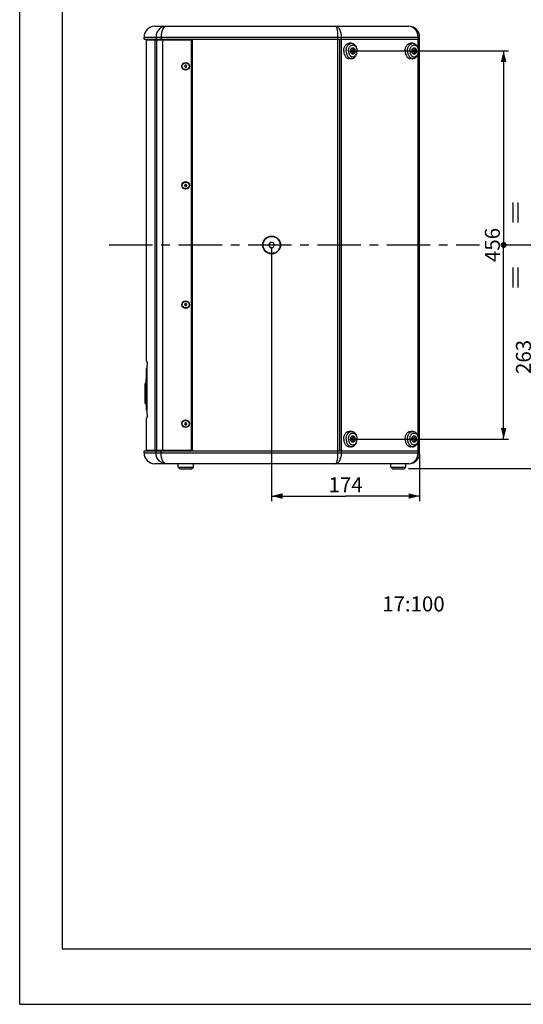
# Model space of a CAD drawing. Units: millimetres. Extents: x 0 to 420, y 0 to 297.
# Drawn here: x 0 to 101, y 0 to 197 of the extents above; entities that cross this region are included whole.
import ezdxf

# ---------------------------------------------------------------- set-up
doc = ezdxf.new("R2010")
doc.units = ezdxf.units.MM
doc.header["$LTSCALE"] = 23.1
doc.linetypes.add('CENTER', pattern=[0.6, 0.375, -0.075, 0.075, -0.075])
doc.layers.get('0').update_dxf_attribs({"linetype": 'CONTINUOUS'})
for name, color, linetype in [('001-SITO', 7, 'CONTINUOUS'), ('005-UCHO_A_STAT_PRIRUBA', 7, 'CONTINUOUS'), ('007-BEDNA', 7, 'CONTINUOUS'), ('AXIS', 7, 'CONTINUOUS')]:
    doc.layers.add(name, color=color, linetype=linetype)
doc.styles.get("Standard").update_dxf_attribs({"font": 'txt', "width": 0.8})
doc.dimstyles.new('DIMSTYLE_2', dxfattribs={"dimtxt": 3, "dimasz": 2.2, "dimexe": 1, "dimexo": 0.5, "dimgap": 0.75, "dimtad": 1, "dimdec": 5, "dimlfac": 5.882353, "dimdsep": 46, "dimtxsty": 'Standard', "dimblk": '_FILLED', "dimblk1": '_FILLED', "dimblk2": '_FILLED', "dimcen": 0.09, "dimazin": 2, "dimtp": 0.8, "dimtm": 0.8, "dimtfac": 1, "dimtdec": 5, "dimtofl": 0, "dimtmove": 0, "dimatfit": 3, "dimldrblk": '_FILLED', "dimfxl": 0, "dimtolj": 1, "dimarcsym": 0})
doc.dimstyles.new('DIMSTYLE_8', dxfattribs={"dimtxt": 3, "dimasz": 2.2, "dimexe": 1, "dimexo": 0.5, "dimgap": 0.75, "dimtad": 1, "dimlfac": 5.882353, "dimdsep": 46, "dimtxsty": 'Standard', "dimblk": '_FILLED', "dimblk1": '_FILLED', "dimblk2": '_FILLED', "dimcen": 0.09, "dimazin": 2, "dimtp": 0.5, "dimtm": 0.5, "dimtfac": 1, "dimtofl": 0, "dimtmove": 0, "dimatfit": 3, "dimldrblk": '_FILLED', "dimfxl": 0, "dimtolj": 1, "dimarcsym": 0})

# ---------------------------------------------------------------- blocks, each defined once
blk = doc.blocks.new('_FILLED')
at = {"color": 0, "linetype": 'ByBlock'}
blk.add_solid([(0, 0), (-1, 0.25), (-1, -0.25)], dxfattribs=at)
blk = doc.blocks.new('*D9')
at = {"color": 2, "linetype": 'Continuous'}
for p, q in [((66.35, 190.44), (97.72, 190.44)), ((96.72, 190.44), (96.72, 151.68)), ((96.72, 112.92), (96.72, 151.68)), ((66.35, 112.92), (97.72, 112.92))]:
    blk.add_line(p, q, dxfattribs=at)
at = {"color": 2, "linetype": 'Continuous', "xscale": 2.2, "yscale": 2.2, "zscale": 2.2}
for p, rotation in [((96.72, 190.44), 90), ((96.72, 112.92), 270)]:
    blk.add_blockref('_FILLED', p, dxfattribs=dict(at, rotation=rotation))
at = {"color": 2, "linetype": 'Continuous', "insert": (92.97, 151.68), "char_height": 3, "width": 10.4888, "attachment_point": 2, "rotation": 90, "line_spacing_factor": 0.9}
blk.add_mtext('456', dxfattribs=at)
blk = doc.blocks.new('*D16')
at = {"color": 2, "linetype": 'Continuous'}
for p, q in [((50.35, 151.18), (50.35, 100.53)), ((79.93, 110.04), (79.93, 100.53)), ((50.35, 101.53), (65.14, 101.53)), ((79.93, 101.53), (65.14, 101.53))]:
    blk.add_line(p, q, dxfattribs=at)
at = {"color": 2, "linetype": 'Continuous', "xscale": 2.2, "yscale": 2.2, "zscale": 2.2, "rotation": 180}
blk.add_blockref('_FILLED', (50.35, 101.53), dxfattribs=at)
at = {"color": 2, "linetype": 'Continuous', "xscale": 2.2, "yscale": 2.2, "zscale": 2.2}
blk.add_blockref('_FILLED', (79.93, 101.53), dxfattribs=at)
at = {"color": 2, "linetype": 'Continuous', "insert": (65.14, 105.28), "char_height": 3, "width": 10.4888, "attachment_point": 2, "line_spacing_factor": 0.9}
blk.add_mtext('174', dxfattribs=at)
blk = doc.blocks.new('*D17')
at = {"color": 2, "linetype": 'Continuous'}
for p, q in [((102.94, 151.68), (102.94, 129.32)), ((102.94, 106.97), (102.94, 129.32)), ((103.94, 106.97), (77.73, 106.97))]:
    blk.add_line(p, q, dxfattribs=at)
at = {"color": 2, "linetype": 'Continuous', "xscale": 2.2, "yscale": 2.2, "zscale": 2.2}
for p, rotation in [((102.94, 151.68), 90), ((102.94, 106.97), 270)]:
    blk.add_blockref('_FILLED', p, dxfattribs=dict(at, rotation=rotation))
at = {"color": 2, "linetype": 'Continuous', "insert": (99.19, 129.32), "char_height": 3, "width": 10.4888, "attachment_point": 2, "rotation": 90, "line_spacing_factor": 0.9}
blk.add_mtext('263', dxfattribs=at)
blk = doc.blocks.new('UGUALIANZA_BL1', base_point=(98.19, 151.69))
at = {"color": 2, "linetype": 'Continuous'}
for p, q in [((98.65, 156.19), (98.65, 160.19)), ((99.65, 156.19), (99.65, 160.19)), ((98.65, 143.19), (98.65, 147.19)), ((99.65, 143.19), (99.65, 147.19))]:
    blk.add_line(p, q, dxfattribs=at)
at = {"color": 2, "linetype": 'Continuous', "const_width": 0.55}
for points in [[(96.72, 152.01, 1), (96.72, 151.36)], [(96.72, 151.36, 1), (96.72, 152.01)]]:
    blk.add_lwpolyline(points, format="xyb", dxfattribs=at)

msp = doc.modelspace()

# ---------------------------------------------------------------- linework, layer by layer
at = {"color": 2, "linetype": 'Continuous'}
for p, q in [((0, 0), (0, 297)), ((8.5091485, 288.0970383), (8.5091485, 11.0970383)), ((8.5091485, 11.0970383), (408.5091485, 11.0970383)), ((0, 0), (420, 0))]:
    msp.add_line(p, q, dxfattribs=at)
at = {"layer": '001-SITO', "color": 3, "linetype": 'Continuous'}
for p, q in [((25.3560222, 128.5155931), (25.3560222, 192.6493442)), ((25.3560482, 192.6493442), (27.1015872, 192.6493442)), ((25.4524761, 128.1877387), (25.4559199, 128.1454676)), ((25.4645433, 117.8845523), (25.4645433, 127.674136)), ((25.3560222, 110.7093442), (25.3560222, 117.0430953)), ((25.4486151, 117.3433624), (25.4444671, 117.3301342)), ((25.3560482, 110.7093442), (27.1015872, 110.7093442))]:
    msp.add_line(p, q, dxfattribs=at)
at = {"layer": '001-SITO', "color": 7, "linetype": 'Continuous'}
for p, q in [((27.1015872, 110.7093442), (27.1015872, 192.6493442)), ((27.1015872, 192.6493442), (34.3660222, 192.6493442)), ((34.3660222, 110.7093442), (34.3660222, 192.6493442)), ((33.0533353, 187.5918442), (32.9306483, 187.3793442)), ((32.9306483, 187.3793442), (33.0533353, 187.1668442)), ((33.2987091, 187.5918442), (33.0533353, 187.5918442)), ((33.0533353, 187.1668442), (33.2987091, 187.1668442)), ((33.4213961, 187.3793442), (33.2987091, 187.5918442)), ((33.2987091, 187.1668442), (33.4213961, 187.3793442)), ((33.0533353, 163.7918442), (32.9306483, 163.5793442)), ((32.9306483, 163.5793442), (33.0533353, 163.3668442)), ((33.2987091, 163.7918442), (33.0533353, 163.7918442)), ((33.0533353, 163.3668442), (33.2987091, 163.3668442)), ((33.4213961, 163.5793442), (33.2987091, 163.7918442)), ((33.2987091, 163.3668442), (33.4213961, 163.5793442)), ((33.0533353, 139.9918442), (32.9306483, 139.7793442)), ((32.9306483, 139.7793442), (33.0533353, 139.5668442)), ((33.2987091, 139.9918442), (33.0533353, 139.9918442)), ((33.4213961, 139.7793442), (33.2987091, 139.9918442)), ((33.2987091, 139.5668442), (33.4213961, 139.7793442)), ((33.0533353, 139.5668442), (33.2987091, 139.5668442)), ((25.4645433, 127.1038653), (25.3560222, 126.9953442)), ((25.3560222, 118.6993442), (25.3560222, 126.9953442)), ((25.2466774, 124.0245942), (25.0497638, 124.0245942)), ((25.0497638, 123.8585322), (25.0497638, 124.0245526)), ((25.2900127, 123.8585322), (25.0497638, 123.8585322)), ((25.0497638, 120.0488135), (25.0497638, 123.8584629)), ((25.0497638, 120.0490411), (25.2821234, 120.0490411)), ((25.3560222, 118.6993442), (25.4645433, 118.590823)), ((33.0533353, 116.1918442), (32.9306483, 115.9793442)), ((33.2987091, 116.1918442), (33.0533353, 116.1918442)), ((33.4213961, 115.9793442), (33.2987091, 116.1918442)), ((32.9306483, 115.9793442), (33.0533353, 115.7668442)), ((33.0533353, 115.7668442), (33.2987091, 115.7668442)), ((33.2987091, 115.7668442), (33.4213961, 115.9793442)), ((27.1015872, 110.7093442), (34.3660222, 110.7093442))]:
    msp.add_line(p, q, dxfattribs=at)
at = {"layer": '001-SITO', "color": 9, "linetype": 'Continuous'}
for p, q in [((27.4177167, 110.7093442), (27.4177167, 192.6493442)), ((28.5869602, 110.7093442), (28.5869602, 192.6493442)), ((25.3560222, 126.5703442), (25.4645433, 126.5703442)), ((25.4645433, 119.1243442), (25.3560222, 119.1243442))]:
    msp.add_line(p, q, dxfattribs=at)
at = {"layer": '001-SITO', "color": 3, "linetype": 'Continuous'}
for points in [[(25.4444671, 128.2285543), (25.4486151, 128.215326), (25.4524761, 128.1877387)], [(25.4559199, 128.1454676), (25.4588678, 128.0870678), (25.4612467, 128.0123136), (25.4630165, 127.9204066)], [(25.4630165, 127.9204066), (25.4638751, 127.8440422), (25.4643791, 127.7615718), (25.4645433, 127.674136)], [(25.4559204, 117.4132282), (25.4524763, 117.370952), (25.4486151, 117.3433624)], [(25.4630158, 117.6382328), (25.4612462, 117.546352), (25.4588677, 117.4716166), (25.4559204, 117.4132282)], [(25.4645433, 117.8845523), (25.464379, 117.7970978), (25.4638748, 117.7146109), (25.4630158, 117.6382328)]]:
    msp.add_lwpolyline(points, dxfattribs=at)
at = {"layer": '001-SITO', "color": 7, "linetype": 'Continuous'}
for points in [[(25.2615087, 123.8585322), (25.2610275, 123.878845), (25.258287, 123.9427126), (25.2546828, 123.990281), (25.2502469, 124.0184377), (25.2466721, 124.0245942)], [(25.2900128, 123.8585363), (25.2953886, 123.8524928), (25.3004089, 123.8334453), (25.3049468, 123.8009854), (25.3089118, 123.7568411), (25.3122717, 123.7034414), (25.315023, 123.6421006), (25.3171086, 123.5737834), (25.3184186, 123.5001766), (25.3189508, 123.4218787), (25.3188141, 123.3394081), (25.3181859, 123.2538306), (25.3172668, 123.1675378), (25.316179, 123.0807181), (25.3149755, 122.9918768), (25.3136938, 122.9007007), (25.312349, 122.8082213), (25.3109122, 122.7131361), (25.3093208, 122.6120433), (25.3075114, 122.5016857), (25.3054311, 122.3792645), (25.3030903, 122.2445809), (25.3005677, 122.0993135), (25.2979664, 121.9453075), (25.2953817, 121.7834401), (25.2929079, 121.6142486), (25.290585, 121.4337121), (25.2884832, 121.2373299), (25.2868196, 121.0363618), (25.2857056, 120.8468793), (25.2851086, 120.6757697), (25.2849407, 120.5269597), (25.2850756, 120.401997)], [(25.2850756, 120.401997), (25.285448, 120.2199413), (25.2853873, 120.1552207), (25.2850167, 120.1041034), (25.2842242, 120.0685468), (25.2828801, 120.0507745), (25.2821217, 120.0490663)]]:
    msp.add_lwpolyline(points, dxfattribs=at)
for centre, radius in [((33.1760222, 187.3793442), 0.765), ((33.1760222, 187.3793442), 0.68), ((33.1760222, 163.5793442), 0.765), ((33.1760222, 163.5793442), 0.68), ((33.1760222, 139.7793442), 0.765), ((33.1760222, 139.7793442), 0.68), ((33.1760222, 115.9793442), 0.765), ((33.1760222, 115.9793442), 0.68)]:
    msp.add_circle(centre, radius, dxfattribs=at)
at = {"layer": '001-SITO', "color": 3, "linetype": 'Continuous'}
for centre, start, end in [((25.8660222, 128.5155931), 180, 214.251128987), ((25.8660222, 117.0430953), 145.748859975, 180)]:
    msp.add_arc(centre, 0.51, start, end, dxfattribs=at)
at = {"layer": '001-SITO', "color": 7, "linetype": 'Continuous'}
for start, end in [(174.879939453, 178.418986216), (183.760541465, 185.120060547)]:
    msp.add_arc((67.8557638, 122.8473442), 42.67, start, end, dxfattribs=at)
at = {"layer": '005-UCHO_A_STAT_PRIRUBA', "color": 7, "linetype": 'Continuous'}
for p, q in [((65.7737362, 190.8323763), (65.8098469, 190.9556658)), ((66.3275572, 191.9693442), (65.8467246, 191.9693442)), ((78.0349678, 190.8323763), (78.0710784, 190.9556658)), ((78.5887888, 191.9693442), (78.1079562, 191.9693442)), ((65.7737362, 190.0463121), (65.8098469, 189.9230225)), ((66.3275572, 188.9093442), (65.8467246, 188.9093442)), ((66.3876613, 190.5620311), (66.3450676, 190.5968087)), ((66.3450678, 190.2818799), (66.3876613, 190.3166573)), ((66.3876613, 190.3166573), (66.3876613, 190.5620311)), ((66.5980451, 190.5620311), (66.3876613, 190.5620311)), ((66.5980451, 190.3166573), (66.3876613, 190.3166573)), ((78.0349678, 190.0463121), (78.0710784, 189.9230225)), ((78.5887888, 188.9093442), (78.1079562, 188.9093442)), ((78.6488928, 190.5620311), (78.6062992, 190.5968087)), ((78.6062994, 190.2818799), (78.6488928, 190.3166573)), ((78.6488928, 190.3166573), (78.6488928, 190.5620311)), ((78.8592767, 190.5620311), (78.6488928, 190.5620311)), ((78.8592767, 190.3166573), (78.6488928, 190.3166573)), ((50.0515736, 152.1893442), (49.7571249, 151.6793442)), ((49.7571249, 151.6793442), (50.0515736, 151.1693442)), ((50.6404708, 152.1893442), (50.0515736, 152.1893442)), ((50.9349195, 151.6793442), (50.6404708, 152.1893442)), ((50.6404708, 151.1693442), (50.9349195, 151.6793442)), ((50.0515736, 151.1693442), (50.6404708, 151.1693442)), ((66.3275572, 114.4493442), (65.8467246, 114.4493442)), ((78.5887888, 114.4493442), (78.1079562, 114.4493442)), ((65.7737362, 113.3123763), (65.8098469, 113.4356658)), ((65.7737362, 112.5263121), (65.8098469, 112.4030225)), ((66.3876613, 113.0420311), (66.3450676, 113.0768087)), ((66.3450678, 112.7618799), (66.3876613, 112.7966573)), ((66.5980451, 113.0420311), (66.3876613, 113.0420311)), ((66.3876613, 112.7966573), (66.3876613, 113.0420311)), ((66.5980451, 112.7966573), (66.3876613, 112.7966573)), ((78.0349678, 113.3123763), (78.0710784, 113.4356658)), ((78.0349678, 112.5263121), (78.0710784, 112.4030225)), ((78.6488928, 113.0420311), (78.6062992, 113.0768087)), ((78.6062994, 112.7618799), (78.6488928, 112.7966573)), ((78.8592767, 113.0420311), (78.6488928, 113.0420311)), ((78.6488928, 112.7966573), (78.6488928, 113.0420311)), ((78.8592767, 112.7966573), (78.6488928, 112.7966573)), ((66.3275572, 111.3893442), (65.8467246, 111.3893442)), ((78.5887888, 111.3893442), (78.1079562, 111.3893442)), ((31.6460222, 107.3093442), (31.6460222, 107.9893442)), ((31.9860222, 106.9693442), (31.6460222, 107.3093442)), ((31.6460222, 107.3093442), (34.7060222, 107.3093442)), ((31.9860222, 106.9693442), (34.3660222, 106.9693442)), ((34.3660222, 106.9693442), (34.7060222, 107.3093442)), ((34.7060222, 107.3093442), (34.7060222, 107.9893442)), ((74.1460222, 107.3093442), (74.1460222, 107.9893442)), ((74.1460222, 107.3093442), (77.2060222, 107.3093442)), ((74.4860222, 106.9693442), (74.1460222, 107.3093442)), ((74.4860222, 106.9693442), (76.8660222, 106.9693442)), ((76.8660222, 106.9693442), (77.2060222, 107.3093442)), ((77.2060222, 107.3093442), (77.2060222, 107.9893442))]:
    msp.add_line(p, q, dxfattribs=at)
for points in [[(64.7648512, 190.4393442), (64.7704019, 190.5941317), (64.7869972, 190.7473309), (64.8144667, 190.8973698), (64.8525286, 191.0427086), (64.9007922, 191.1818562), (64.9587625, 191.3133846), (65.0258444, 191.4359441), (65.1013496, 191.5482772), (65.1845034, 191.6492311), (65.2744525, 191.7377699), (65.3702739, 191.8129851), (65.4709843, 191.874105), (65.5755503, 191.9205022), (65.6828989, 191.9517007), (65.7919286, 191.9673804), (65.8467246, 191.9693404)], [(65.2456838, 190.4393442), (65.2512345, 190.5941317), (65.2678298, 190.7473309), (65.2952993, 190.8973698), (65.3333612, 191.0427086), (65.3816249, 191.1818562), (65.4395951, 191.3133846), (65.506677, 191.4359441), (65.5821822, 191.5482772), (65.665336, 191.6492311), (65.7552851, 191.7377699), (65.8511065, 191.8129851), (65.9518169, 191.874105), (66.0563829, 191.9205022), (66.1637315, 191.9517007), (66.2727612, 191.9673804), (66.3275572, 191.9693442)], [(65.7265164, 190.4393442), (65.7318073, 190.5725819), (65.7476135, 190.7041441), (65.7737362, 190.8323763)], [(65.8098469, 190.9556658), (65.8554914, 191.0724624), (65.9100959, 191.1812971), (65.9729735, 191.2808013), (66.0433336, 191.3697237), (66.1202913, 191.446946), (66.2028789, 191.5114971), (66.2900578, 191.5625654), (66.3807317, 191.5995084), (66.4737602, 191.6218617), (66.5679735, 191.6293442), (66.6621868, 191.6218617), (66.7552153, 191.5995084), (66.8458891, 191.5625654), (66.933068, 191.5114971), (67.0156556, 191.446946), (67.0926134, 191.3697237), (67.1629735, 191.2808013), (67.2258511, 191.1812971), (67.2804555, 191.0724624), (67.3261001, 190.9556658), (67.3622108, 190.8323763), (67.3883335, 190.7041441), (67.4041397, 190.5725819), (67.4094306, 190.4393442)], [(66.5679735, 189.7933442), (66.4927882, 189.8021548), (66.4196537, 189.8283463), (66.350565, 189.8712041), (66.2874067, 189.9295594), (66.2319014, 190.0018203), (66.1855634, 190.0860157), (66.1496565, 190.1798489), (66.1251602, 190.2807606), (66.1127427, 190.3859979), (66.1127427, 190.4926904), (66.1251602, 190.5979278), (66.1496565, 190.6988394), (66.1855634, 190.7926727), (66.2319014, 190.8768681), (66.2874067, 190.949129), (66.350565, 191.0074842), (66.4196537, 191.0503421), (66.4927882, 191.0765336), (66.5679735, 191.0853442)], [(66.3275572, 191.9693442), (66.3823532, 191.9673804), (66.4913829, 191.9517007), (66.5987315, 191.9205022), (66.7032975, 191.874105), (66.8040079, 191.8129851), (66.8998293, 191.7377699), (66.9897783, 191.6492311), (67.0729321, 191.5482772), (67.1484374, 191.4359441), (67.2155193, 191.3133846), (67.2734895, 191.1818562), (67.3217532, 191.0427086), (67.359815, 190.8973698), (67.3872845, 190.7473309), (67.4038798, 190.5941317), (67.4094306, 190.4393442)], [(66.4233265, 191.0516575), (66.4324439, 191.0480447), (66.4896275, 191.012918), (66.5428963, 190.9671067), (66.591258, 190.9114642), (66.6338118, 190.847027), (66.669765, 190.7749954), (66.6984478, 190.6967113), (66.7193259, 190.6136329), (66.7257467, 190.5771746)], [(66.5679735, 191.0853442), (66.6431588, 191.0765336), (66.7162933, 191.0503421), (66.785382, 191.0074842), (66.8485403, 190.949129), (66.9040455, 190.8768681), (66.9503836, 190.7926727), (66.9862905, 190.6988394), (67.0107868, 190.5979278), (67.0232043, 190.4926904), (67.0232043, 190.3859979), (67.0107868, 190.2807606), (66.9862905, 190.1798489), (66.9503836, 190.0860157), (66.9040455, 190.0018203), (66.8485403, 189.9295594), (66.785382, 189.8712041), (66.7162933, 189.8283463), (66.6431588, 189.8021548), (66.5679735, 189.7933442)], [(77.0260828, 190.4393442), (77.0316335, 190.5941317), (77.0482288, 190.7473309), (77.0756983, 190.8973698), (77.1137602, 191.0427086), (77.1620238, 191.1818562), (77.219994, 191.3133846), (77.2870759, 191.4359441), (77.3625812, 191.5482772), (77.445735, 191.6492311), (77.5356841, 191.7377699), (77.6315054, 191.8129851), (77.7322158, 191.874105), (77.8367819, 191.9205022), (77.9441305, 191.9517007), (78.0531602, 191.9673804), (78.1079562, 191.9693404)], [(77.5069154, 190.4393442), (77.5124661, 190.5941317), (77.5290614, 190.7473309), (77.5565309, 190.8973698), (77.5945928, 191.0427086), (77.6428564, 191.1818562), (77.7008267, 191.3133846), (77.7679086, 191.4359441), (77.8434138, 191.5482772), (77.9265676, 191.6492311), (78.0165167, 191.7377699), (78.1123381, 191.8129851), (78.2130485, 191.874105), (78.3176145, 191.9205022), (78.4249631, 191.9517007), (78.5339928, 191.9673804), (78.5887888, 191.9693442)], [(77.987748, 190.4393442), (77.9930389, 190.5725819), (78.0088451, 190.7041441), (78.0349678, 190.8323763)], [(78.0710784, 190.9556658), (78.116723, 191.0724624), (78.1713274, 191.1812971), (78.2342051, 191.2808013), (78.3045652, 191.3697237), (78.3815229, 191.446946), (78.4641105, 191.5114971), (78.5512894, 191.5625654), (78.6419633, 191.5995084), (78.7349918, 191.6218617), (78.8292051, 191.6293442), (78.9234184, 191.6218617), (79.0164469, 191.5995084), (79.1071207, 191.5625654), (79.1942996, 191.5114971), (79.2768872, 191.446946), (79.353845, 191.3697237), (79.4242051, 191.2808013), (79.4870827, 191.1812971), (79.5416871, 191.0724624), (79.5873317, 190.9556658), (79.6234424, 190.8323763), (79.6495651, 190.7041441), (79.6653712, 190.5725819), (79.6706621, 190.4393442)], [(78.8292051, 189.7933442), (78.7540197, 189.8021548), (78.6808853, 189.8283463), (78.6117966, 189.8712041), (78.5486382, 189.9295594), (78.493133, 190.0018203), (78.446795, 190.0860157), (78.4108881, 190.1798489), (78.3863918, 190.2807606), (78.3739743, 190.3859979), (78.3739743, 190.4926904), (78.3863918, 190.5979278), (78.4108881, 190.6988394), (78.446795, 190.7926727), (78.493133, 190.8768681), (78.5486382, 190.949129), (78.6117966, 191.0074842), (78.6808853, 191.0503421), (78.7540197, 191.0765336), (78.8292051, 191.0853442)], [(78.5887888, 191.9693442), (78.6435848, 191.9673804), (78.7526144, 191.9517007), (78.8599631, 191.9205022), (78.9645291, 191.874105), (79.0652395, 191.8129851), (79.1610608, 191.7377699), (79.2510099, 191.6492311), (79.3341637, 191.5482772), (79.409669, 191.4359441), (79.4767509, 191.3133846), (79.5347211, 191.1818562), (79.5829848, 191.0427086), (79.6210466, 190.8973698), (79.6485161, 190.7473309), (79.6651114, 190.5941317), (79.6706621, 190.4393442)], [(78.6845581, 191.0516575), (78.6936755, 191.0480447), (78.7508591, 191.012918), (78.8041279, 190.9671067), (78.8524896, 190.9114642), (78.8950434, 190.847027), (78.9309966, 190.7749954), (78.9596794, 190.6967113), (78.9805574, 190.6136329), (78.9869783, 190.5771746)], [(78.8292051, 191.0853442), (78.9043904, 191.0765336), (78.9775249, 191.0503421), (79.0466135, 191.0074842), (79.1097719, 190.949129), (79.1652771, 190.8768681), (79.2116152, 190.7926727), (79.2475221, 190.6988394), (79.2720184, 190.5979278), (79.2844359, 190.4926904), (79.2844359, 190.3859979), (79.2720184, 190.2807606), (79.2475221, 190.1798489), (79.2116152, 190.0860157), (79.1652771, 190.0018203), (79.1097719, 189.9295594), (79.0466135, 189.8712041), (78.9775249, 189.8283463), (78.9043904, 189.8021548), (78.8292051, 189.7933442)], [(64.7648512, 190.4393442), (64.7704019, 190.2845567), (64.7869972, 190.1313575), (64.8144667, 189.9813186), (64.8525286, 189.8359797), (64.9007922, 189.6968322), (64.9587625, 189.5653038), (65.0258444, 189.4427443), (65.1013496, 189.3304112), (65.1845034, 189.2294573), (65.2744525, 189.1409185), (65.3702739, 189.0657032), (65.4709843, 189.0045834), (65.5755503, 188.9581862), (65.6828989, 188.9269877), (65.7919286, 188.9113079), (65.8467246, 188.909348)], [(65.2456838, 190.4393442), (65.2512345, 190.2845567), (65.2678298, 190.1313575), (65.2952993, 189.9813186), (65.3333612, 189.8359797), (65.3816249, 189.6968322), (65.4395951, 189.5653038), (65.506677, 189.4427443), (65.5821822, 189.3304112), (65.665336, 189.2294573), (65.7552851, 189.1409185), (65.8511065, 189.0657032), (65.9518169, 189.0045834), (66.0563829, 188.9581862), (66.1637315, 188.9269877), (66.2727612, 188.9113079), (66.3275572, 188.9093442)], [(65.7265164, 190.4393442), (65.7318073, 190.3061065), (65.7476135, 190.1745443), (65.7737362, 190.0463121)], [(65.8098469, 189.9230225), (65.8554914, 189.806226), (65.9100959, 189.6973913), (65.9729735, 189.5978871), (66.0433336, 189.5089647), (66.1202913, 189.4317424), (66.2028789, 189.3671912), (66.2900578, 189.316123), (66.3807317, 189.27918), (66.4737602, 189.2568267), (66.5679735, 189.2493442), (66.6621868, 189.2568267), (66.7552153, 189.27918), (66.8458891, 189.316123), (66.933068, 189.3671912), (67.0156556, 189.4317424), (67.0926134, 189.5089647), (67.1629735, 189.5978871), (67.2258511, 189.6973913), (67.2804555, 189.806226), (67.3261001, 189.9230225), (67.3622108, 190.0463121), (67.3883335, 190.1745443), (67.4041397, 190.3061065), (67.4094306, 190.4393442)], [(66.2975247, 190.5620311), (66.3218379, 190.5794523), (66.345318, 190.5969957), (66.3678444, 190.6145741), (66.3893695, 190.6321487), (66.4098777, 190.6497052), (66.4293706, 190.6672465), (66.4477849, 190.6847181)], [(66.3036174, 190.4393442), (66.3032365, 190.4700935), (66.3020925, 190.500836), (66.3001875, 190.5314957), (66.2975247, 190.5620311)], [(66.2975247, 190.3166573), (66.3001869, 190.3471838), (66.302093, 190.3778625), (66.303237, 190.4086172), (66.3036174, 190.4393442)], [(66.4477849, 190.1939703), (66.4293608, 190.2114509), (66.4098569, 190.2290015), (66.3893442, 190.2465608), (66.3678231, 190.2641313), (66.3453011, 190.2817055), (66.321823, 190.299247), (66.2975247, 190.3166573)], [(66.3275572, 188.9093442), (66.3823532, 188.9113079), (66.4913829, 188.9269877), (66.5987315, 188.9581862), (66.7032975, 189.0045834), (66.8040079, 189.0657032), (66.8998293, 189.1409185), (66.9897783, 189.2294573), (67.0729321, 189.3304112), (67.1484374, 189.4427443), (67.2155193, 189.5653038), (67.2734895, 189.6968322), (67.3217532, 189.8359797), (67.359815, 189.9813186), (67.3872845, 190.1313575), (67.4038798, 190.2845567), (67.4094306, 190.4393442)], [(66.7257467, 190.3015137), (66.7193259, 190.2650555), (66.6984478, 190.1819771), (66.669765, 190.103693), (66.6338118, 190.0316614), (66.591258, 189.9672242), (66.5428963, 189.9115816), (66.4896275, 189.8657703), (66.4324439, 189.8306436), (66.4233265, 189.8270309)], [(66.4477849, 190.6847181), (66.4721793, 190.6672375), (66.4956654, 190.6496869), (66.5181641, 190.6321276), (66.5396816, 190.6145571), (66.5602076, 190.5969828), (66.5796971, 190.5794414), (66.5980451, 190.5620311)], [(66.5980451, 190.3166573), (66.5796853, 190.2992361), (66.560193, 190.2816927), (66.5396612, 190.2641143), (66.5181377, 190.2465397), (66.4956415, 190.2289832), (66.4721669, 190.2114418), (66.4477849, 190.1939703)], [(66.5980451, 190.5620311), (66.6007072, 190.5315046), (66.6026134, 190.5008259), (66.6037574, 190.4700712), (66.6041378, 190.4393442)], [(66.6041378, 190.4393442), (66.6037568, 190.4085948), (66.6026129, 190.3778524), (66.6007079, 190.3471927), (66.5980451, 190.3166573)], [(77.0260828, 190.4393442), (77.0316335, 190.2845567), (77.0482288, 190.1313575), (77.0756983, 189.9813186), (77.1137602, 189.8359797), (77.1620238, 189.6968322), (77.219994, 189.5653038), (77.2870759, 189.4427443), (77.3625812, 189.3304112), (77.445735, 189.2294573), (77.5356841, 189.1409185), (77.6315054, 189.0657032), (77.7322158, 189.0045834), (77.8367819, 188.9581862), (77.9441305, 188.9269877), (78.0531602, 188.9113079), (78.1079562, 188.909348)], [(77.5069154, 190.4393442), (77.5124661, 190.2845567), (77.5290614, 190.1313575), (77.5565309, 189.9813186), (77.5945928, 189.8359797), (77.6428564, 189.6968322), (77.7008267, 189.5653038), (77.7679086, 189.4427443), (77.8434138, 189.3304112), (77.9265676, 189.2294573), (78.0165167, 189.1409185), (78.1123381, 189.0657032), (78.2130485, 189.0045834), (78.3176145, 188.9581862), (78.4249631, 188.9269877), (78.5339928, 188.9113079), (78.5887888, 188.9093442)], [(77.987748, 190.4393442), (77.9930389, 190.3061065), (78.0088451, 190.1745443), (78.0349678, 190.0463121)], [(78.0710784, 189.9230225), (78.116723, 189.806226), (78.1713274, 189.6973913), (78.2342051, 189.5978871), (78.3045652, 189.5089647), (78.3815229, 189.4317424), (78.4641105, 189.3671912), (78.5512894, 189.316123), (78.6419633, 189.27918), (78.7349918, 189.2568267), (78.8292051, 189.2493442), (78.9234184, 189.2568267), (79.0164469, 189.27918), (79.1071207, 189.316123), (79.1942996, 189.3671912), (79.2768872, 189.4317424), (79.353845, 189.5089647), (79.4242051, 189.5978871), (79.4870827, 189.6973913), (79.5416871, 189.806226), (79.5873317, 189.9230225), (79.6234424, 190.0463121), (79.6495651, 190.1745443), (79.6653712, 190.3061065), (79.6706621, 190.4393442)], [(78.5587563, 190.5620311), (78.5830695, 190.5794523), (78.6065496, 190.5969957), (78.629076, 190.6145741), (78.650601, 190.6321487), (78.6711093, 190.6497052), (78.6906022, 190.6672465), (78.7090165, 190.6847181)], [(78.564849, 190.4393442), (78.564468, 190.4700935), (78.5633241, 190.500836), (78.5614191, 190.5314957), (78.5587563, 190.5620311)], [(78.5587563, 190.3166573), (78.5614184, 190.3471838), (78.5633246, 190.3778625), (78.5644686, 190.4086172), (78.564849, 190.4393442)], [(78.7090165, 190.1939703), (78.6905924, 190.2114509), (78.6710885, 190.2290015), (78.6505758, 190.2465608), (78.6290546, 190.2641313), (78.6065327, 190.2817055), (78.5830546, 190.299247), (78.5587563, 190.3166573)], [(78.5887888, 188.9093442), (78.6435848, 188.9113079), (78.7526144, 188.9269877), (78.8599631, 188.9581862), (78.9645291, 189.0045834), (79.0652395, 189.0657032), (79.1610608, 189.1409185), (79.2510099, 189.2294573), (79.3341637, 189.3304112), (79.409669, 189.4427443), (79.4767509, 189.5653038), (79.5347211, 189.6968322), (79.5829848, 189.8359797), (79.6210466, 189.9813186), (79.6485161, 190.1313575), (79.6651114, 190.2845567), (79.6706621, 190.4393442)], [(78.9869783, 190.3015137), (78.9805574, 190.2650555), (78.9596794, 190.1819771), (78.9309966, 190.103693), (78.8950434, 190.0316614), (78.8524896, 189.9672242), (78.8041279, 189.9115816), (78.7508591, 189.8657703), (78.6936755, 189.8306436), (78.6845581, 189.8270309)], [(78.7090165, 190.6847181), (78.7334109, 190.6672375), (78.756897, 190.6496869), (78.7793957, 190.6321276), (78.8009132, 190.6145571), (78.8214392, 190.5969828), (78.8409287, 190.5794414), (78.8592767, 190.5620311)], [(78.8592767, 190.3166573), (78.8409169, 190.2992361), (78.8214246, 190.2816927), (78.8008928, 190.2641143), (78.7793693, 190.2465397), (78.756873, 190.2289832), (78.7333985, 190.2114418), (78.7090165, 190.1939703)], [(78.8592767, 190.5620311), (78.8619388, 190.5315046), (78.863845, 190.5008259), (78.864989, 190.4700712), (78.8653694, 190.4393442)], [(78.8653694, 190.4393442), (78.8649884, 190.4085948), (78.8638445, 190.3778524), (78.8619395, 190.3471927), (78.8592767, 190.3166573)], [(64.7648512, 112.9193442), (64.7704019, 113.0741317), (64.7869972, 113.2273309), (64.8144667, 113.3773698), (64.8525286, 113.5227086), (64.9007922, 113.6618562), (64.9587625, 113.7933846), (65.0258444, 113.9159441), (65.1013496, 114.0282772), (65.1845034, 114.1292311), (65.2744525, 114.2177699), (65.3702739, 114.2929851), (65.4709843, 114.354105), (65.5755503, 114.4005022), (65.6828989, 114.4317007), (65.7919286, 114.4473804), (65.8467246, 114.4493404)], [(65.2456838, 112.9193442), (65.2512345, 113.0741317), (65.2678298, 113.2273309), (65.2952993, 113.3773698), (65.3333612, 113.5227086), (65.3816249, 113.6618562), (65.4395951, 113.7933846), (65.506677, 113.9159441), (65.5821822, 114.0282772), (65.665336, 114.1292311), (65.7552851, 114.2177699), (65.8511065, 114.2929851), (65.9518169, 114.354105), (66.0563829, 114.4005022), (66.1637315, 114.4317007), (66.2727612, 114.4473804), (66.3275572, 114.4493442)], [(65.8098469, 113.4356658), (65.8554914, 113.5524624), (65.9100959, 113.6612971), (65.9729735, 113.7608013), (66.0433336, 113.8497237), (66.1202913, 113.926946), (66.2028789, 113.9914971), (66.2900578, 114.0425654), (66.3807317, 114.0795084), (66.4737602, 114.1018617), (66.5679735, 114.1093442), (66.6621868, 114.1018617), (66.7552153, 114.0795084), (66.8458891, 114.0425654), (66.933068, 113.9914971), (67.0156556, 113.926946), (67.0926134, 113.8497237), (67.1629735, 113.7608013), (67.2258511, 113.6612971), (67.2804555, 113.5524624), (67.3261001, 113.4356658), (67.3622108, 113.3123763), (67.3883335, 113.1841441), (67.4041397, 113.0525819), (67.4094306, 112.9193442)], [(66.3275572, 114.4493442), (66.3823532, 114.4473804), (66.4913829, 114.4317007), (66.5987315, 114.4005022), (66.7032975, 114.354105), (66.8040079, 114.2929851), (66.8998293, 114.2177699), (66.9897783, 114.1292311), (67.0729321, 114.0282772), (67.1484374, 113.9159441), (67.2155193, 113.7933846), (67.2734895, 113.6618562), (67.3217532, 113.5227086), (67.359815, 113.3773698), (67.3872845, 113.2273309), (67.4038798, 113.0741317), (67.4094306, 112.9193442)], [(77.0260828, 112.9193442), (77.0316335, 113.0741317), (77.0482288, 113.2273309), (77.0756983, 113.3773698), (77.1137602, 113.5227086), (77.1620238, 113.6618562), (77.219994, 113.7933846), (77.2870759, 113.9159441), (77.3625812, 114.0282772), (77.445735, 114.1292311), (77.5356841, 114.2177699), (77.6315054, 114.2929851), (77.7322158, 114.354105), (77.8367819, 114.4005022), (77.9441305, 114.4317007), (78.0531602, 114.4473804), (78.1079562, 114.4493404)], [(77.5069154, 112.9193442), (77.5124661, 113.0741317), (77.5290614, 113.2273309), (77.5565309, 113.3773698), (77.5945928, 113.5227086), (77.6428564, 113.6618562), (77.7008267, 113.7933846), (77.7679086, 113.9159441), (77.8434138, 114.0282772), (77.9265676, 114.1292311), (78.0165167, 114.2177699), (78.1123381, 114.2929851), (78.2130485, 114.354105), (78.3176145, 114.4005022), (78.4249631, 114.4317007), (78.5339928, 114.4473804), (78.5887888, 114.4493442)], [(78.0710784, 113.4356658), (78.116723, 113.5524624), (78.1713274, 113.6612971), (78.2342051, 113.7608013), (78.3045652, 113.8497237), (78.3815229, 113.926946), (78.4641105, 113.9914971), (78.5512894, 114.0425654), (78.6419633, 114.0795084), (78.7349918, 114.1018617), (78.8292051, 114.1093442), (78.9234184, 114.1018617), (79.0164469, 114.0795084), (79.1071207, 114.0425654), (79.1942996, 113.9914971), (79.2768872, 113.926946), (79.353845, 113.8497237), (79.4242051, 113.7608013), (79.4870827, 113.6612971), (79.5416871, 113.5524624), (79.5873317, 113.4356658), (79.6234424, 113.3123763), (79.6495651, 113.1841441), (79.6653712, 113.0525819), (79.6706621, 112.9193442)], [(78.5887888, 114.4493442), (78.6435848, 114.4473804), (78.7526144, 114.4317007), (78.8599631, 114.4005022), (78.9645291, 114.354105), (79.0652395, 114.2929851), (79.1610608, 114.2177699), (79.2510099, 114.1292311), (79.3341637, 114.0282772), (79.409669, 113.9159441), (79.4767509, 113.7933846), (79.5347211, 113.6618562), (79.5829848, 113.5227086), (79.6210466, 113.3773698), (79.6485161, 113.2273309), (79.6651114, 113.0741317), (79.6706621, 112.9193442)], [(64.7648512, 112.9193442), (64.7704019, 112.7645567), (64.7869972, 112.6113575), (64.8144667, 112.4613186), (64.8525286, 112.3159797), (64.9007922, 112.1768322), (64.9587625, 112.0453038), (65.0258444, 111.9227443), (65.1013496, 111.8104112), (65.1845034, 111.7094573), (65.2744525, 111.6209185), (65.3702739, 111.5457032), (65.4709843, 111.4845834), (65.5755503, 111.4381862), (65.6828989, 111.4069877), (65.7919286, 111.3913079), (65.8467246, 111.389348)], [(65.2456838, 112.9193442), (65.2512345, 112.7645567), (65.2678298, 112.6113575), (65.2952993, 112.4613186), (65.3333612, 112.3159797), (65.3816249, 112.1768322), (65.4395951, 112.0453038), (65.506677, 111.9227443), (65.5821822, 111.8104112), (65.665336, 111.7094573), (65.7552851, 111.6209185), (65.8511065, 111.5457032), (65.9518169, 111.4845834), (66.0563829, 111.4381862), (66.1637315, 111.4069877), (66.2727612, 111.3913079), (66.3275572, 111.3893442)], [(65.7265164, 112.9193442), (65.7318073, 113.0525819), (65.7476135, 113.1841441), (65.7737362, 113.3123763)], [(65.7265164, 112.9193442), (65.7318073, 112.7861065), (65.7476135, 112.6545443), (65.7737362, 112.5263121)], [(65.8098469, 112.4030225), (65.8554914, 112.286226), (65.9100959, 112.1773913), (65.9729735, 112.0778871), (66.0433336, 111.9889647), (66.1202913, 111.9117424), (66.2028789, 111.8471912), (66.2900578, 111.796123), (66.3807317, 111.75918), (66.4737602, 111.7368267), (66.5679735, 111.7293442), (66.6621868, 111.7368267), (66.7552153, 111.75918), (66.8458891, 111.796123), (66.933068, 111.8471912), (67.0156556, 111.9117424), (67.0926134, 111.9889647), (67.1629735, 112.0778871), (67.2258511, 112.1773913), (67.2804555, 112.286226), (67.3261001, 112.4030225), (67.3622108, 112.5263121), (67.3883335, 112.6545443), (67.4041397, 112.7861065), (67.4094306, 112.9193442)], [(66.5679735, 112.2733442), (66.4927882, 112.2821548), (66.4196537, 112.3083463), (66.350565, 112.3512041), (66.2874067, 112.4095594), (66.2319014, 112.4818203), (66.1855634, 112.5660157), (66.1496565, 112.6598489), (66.1251602, 112.7607606), (66.1127427, 112.8659979), (66.1127427, 112.9726904), (66.1251602, 113.0779278), (66.1496565, 113.1788394), (66.1855634, 113.2726727), (66.2319014, 113.3568681), (66.2874067, 113.429129), (66.350565, 113.4874842), (66.4196537, 113.5303421), (66.4927882, 113.5565336), (66.5679735, 113.5653442)], [(66.2975247, 113.0420311), (66.3218379, 113.0594523), (66.345318, 113.0769957), (66.3678444, 113.0945741), (66.3893695, 113.1121487), (66.4098777, 113.1297052), (66.4293706, 113.1472465), (66.4477849, 113.1647181)], [(66.3036174, 112.9193442), (66.3032365, 112.9500935), (66.3020925, 112.980836), (66.3001875, 113.0114957), (66.2975247, 113.0420311)], [(66.2975247, 112.7966573), (66.3001869, 112.8271838), (66.302093, 112.8578625), (66.303237, 112.8886172), (66.3036174, 112.9193442)], [(66.4477849, 112.6739703), (66.4293608, 112.6914509), (66.4098569, 112.7090015), (66.3893442, 112.7265608), (66.3678231, 112.7441313), (66.3453011, 112.7617055), (66.321823, 112.779247), (66.2975247, 112.7966573)], [(66.3275572, 111.3893442), (66.3823532, 111.3913079), (66.4913829, 111.4069877), (66.5987315, 111.4381862), (66.7032975, 111.4845834), (66.8040079, 111.5457032), (66.8998293, 111.6209185), (66.9897783, 111.7094573), (67.0729321, 111.8104112), (67.1484374, 111.9227443), (67.2155193, 112.0453038), (67.2734895, 112.1768322), (67.3217532, 112.3159797), (67.359815, 112.4613186), (67.3872845, 112.6113575), (67.4038798, 112.7645567), (67.4094306, 112.9193442)], [(66.4233265, 113.5316575), (66.4324439, 113.5280447), (66.4896275, 113.492918), (66.5428963, 113.4471067), (66.591258, 113.3914642), (66.6338118, 113.327027), (66.669765, 113.2549954), (66.6984478, 113.1767113), (66.7193259, 113.0936329), (66.7257467, 113.0571746)], [(66.7257467, 112.7815137), (66.7193259, 112.7450555), (66.6984478, 112.6619771), (66.669765, 112.583693), (66.6338118, 112.5116614), (66.591258, 112.4472242), (66.5428963, 112.3915816), (66.4896275, 112.3457703), (66.4324439, 112.3106436), (66.4233265, 112.3070309)], [(66.4477849, 113.1647181), (66.4721793, 113.1472375), (66.4956654, 113.1296869), (66.5181641, 113.1121276), (66.5396816, 113.0945571), (66.5602076, 113.0769828), (66.5796971, 113.0594414), (66.5980451, 113.0420311)], [(66.5980451, 112.7966573), (66.5796853, 112.7792361), (66.560193, 112.7616927), (66.5396612, 112.7441143), (66.5181377, 112.7265397), (66.4956415, 112.7089832), (66.4721669, 112.6914418), (66.4477849, 112.6739703)], [(66.5679735, 113.5653442), (66.6431588, 113.5565336), (66.7162933, 113.5303421), (66.785382, 113.4874842), (66.8485403, 113.429129), (66.9040455, 113.3568681), (66.9503836, 113.2726727), (66.9862905, 113.1788394), (67.0107868, 113.0779278), (67.0232043, 112.9726904), (67.0232043, 112.8659979), (67.0107868, 112.7607606), (66.9862905, 112.6598489), (66.9503836, 112.5660157), (66.9040455, 112.4818203), (66.8485403, 112.4095594), (66.785382, 112.3512041), (66.7162933, 112.3083463), (66.6431588, 112.2821548), (66.5679735, 112.2733442)], [(66.5980451, 113.0420311), (66.6007072, 113.0115046), (66.6026134, 112.9808259), (66.6037574, 112.9500712), (66.6041378, 112.9193442)], [(66.6041378, 112.9193442), (66.6037568, 112.8885948), (66.6026129, 112.8578524), (66.6007079, 112.8271927), (66.5980451, 112.7966573)], [(77.0260828, 112.9193442), (77.0316335, 112.7645567), (77.0482288, 112.6113575), (77.0756983, 112.4613186), (77.1137602, 112.3159797), (77.1620238, 112.1768322), (77.219994, 112.0453038), (77.2870759, 111.9227443), (77.3625812, 111.8104112), (77.445735, 111.7094573), (77.5356841, 111.6209185), (77.6315054, 111.5457032), (77.7322158, 111.4845834), (77.8367819, 111.4381862), (77.9441305, 111.4069877), (78.0531602, 111.3913079), (78.1079562, 111.389348)], [(77.5069154, 112.9193442), (77.5124661, 112.7645567), (77.5290614, 112.6113575), (77.5565309, 112.4613186), (77.5945928, 112.3159797), (77.6428564, 112.1768322), (77.7008267, 112.0453038), (77.7679086, 111.9227443), (77.8434138, 111.8104112), (77.9265676, 111.7094573), (78.0165167, 111.6209185), (78.1123381, 111.5457032), (78.2130485, 111.4845834), (78.3176145, 111.4381862), (78.4249631, 111.4069877), (78.5339928, 111.3913079), (78.5887888, 111.3893442)], [(77.987748, 112.9193442), (77.9930389, 113.0525819), (78.0088451, 113.1841441), (78.0349678, 113.3123763)], [(77.987748, 112.9193442), (77.9930389, 112.7861065), (78.0088451, 112.6545443), (78.0349678, 112.5263121)], [(78.0710784, 112.4030225), (78.116723, 112.286226), (78.1713274, 112.1773913), (78.2342051, 112.0778871), (78.3045652, 111.9889647), (78.3815229, 111.9117424), (78.4641105, 111.8471912), (78.5512894, 111.796123), (78.6419633, 111.75918), (78.7349918, 111.7368267), (78.8292051, 111.7293442), (78.9234184, 111.7368267), (79.0164469, 111.75918), (79.1071207, 111.796123), (79.1942996, 111.8471912), (79.2768872, 111.9117424), (79.353845, 111.9889647), (79.4242051, 112.0778871), (79.4870827, 112.1773913), (79.5416871, 112.286226), (79.5873317, 112.4030225), (79.6234424, 112.5263121), (79.6495651, 112.6545443), (79.6653712, 112.7861065), (79.6706621, 112.9193442)], [(78.8292051, 112.2733442), (78.7540197, 112.2821548), (78.6808853, 112.3083463), (78.6117966, 112.3512041), (78.5486382, 112.4095594), (78.493133, 112.4818203), (78.446795, 112.5660157), (78.4108881, 112.6598489), (78.3863918, 112.7607606), (78.3739743, 112.8659979), (78.3739743, 112.9726904), (78.3863918, 113.0779278), (78.4108881, 113.1788394), (78.446795, 113.2726727), (78.493133, 113.3568681), (78.5486382, 113.429129), (78.6117966, 113.4874842), (78.6808853, 113.5303421), (78.7540197, 113.5565336), (78.8292051, 113.5653442)], [(78.5587563, 113.0420311), (78.5830695, 113.0594523), (78.6065496, 113.0769957), (78.629076, 113.0945741), (78.650601, 113.1121487), (78.6711093, 113.1297052), (78.6906022, 113.1472465), (78.7090165, 113.1647181)], [(78.564849, 112.9193442), (78.564468, 112.9500935), (78.5633241, 112.980836), (78.5614191, 113.0114957), (78.5587563, 113.0420311)], [(78.5587563, 112.7966573), (78.5614184, 112.8271838), (78.5633246, 112.8578625), (78.5644686, 112.8886172), (78.564849, 112.9193442)], [(78.7090165, 112.6739703), (78.6905924, 112.6914509), (78.6710885, 112.7090015), (78.6505758, 112.7265608), (78.6290546, 112.7441313), (78.6065327, 112.7617055), (78.5830546, 112.779247), (78.5587563, 112.7966573)], [(78.5887888, 111.3893442), (78.6435848, 111.3913079), (78.7526144, 111.4069877), (78.8599631, 111.4381862), (78.9645291, 111.4845834), (79.0652395, 111.5457032), (79.1610608, 111.6209185), (79.2510099, 111.7094573), (79.3341637, 111.8104112), (79.409669, 111.9227443), (79.4767509, 112.0453038), (79.5347211, 112.1768322), (79.5829848, 112.3159797), (79.6210466, 112.4613186), (79.6485161, 112.6113575), (79.6651114, 112.7645567), (79.6706621, 112.9193442)], [(78.6845581, 113.5316575), (78.6936755, 113.5280447), (78.7508591, 113.492918), (78.8041279, 113.4471067), (78.8524896, 113.3914642), (78.8950434, 113.327027), (78.9309966, 113.2549954), (78.9596794, 113.1767113), (78.9805574, 113.0936329), (78.9869783, 113.0571746)], [(78.9869783, 112.7815137), (78.9805574, 112.7450555), (78.9596794, 112.6619771), (78.9309966, 112.583693), (78.8950434, 112.5116614), (78.8524896, 112.4472242), (78.8041279, 112.3915816), (78.7508591, 112.3457703), (78.6936755, 112.3106436), (78.6845581, 112.3070309)], [(78.7090165, 113.1647181), (78.7334109, 113.1472375), (78.756897, 113.1296869), (78.7793957, 113.1121276), (78.8009132, 113.0945571), (78.8214392, 113.0769828), (78.8409287, 113.0594414), (78.8592767, 113.0420311)], [(78.8592767, 112.7966573), (78.8409169, 112.7792361), (78.8214246, 112.7616927), (78.8008928, 112.7441143), (78.7793693, 112.7265397), (78.756873, 112.7089832), (78.7333985, 112.6914418), (78.7090165, 112.6739703)], [(78.8292051, 113.5653442), (78.9043904, 113.5565336), (78.9775249, 113.5303421), (79.0466135, 113.4874842), (79.1097719, 113.429129), (79.1652771, 113.3568681), (79.2116152, 113.2726727), (79.2475221, 113.1788394), (79.2720184, 113.0779278), (79.2844359, 112.9726904), (79.2844359, 112.8659979), (79.2720184, 112.7607606), (79.2475221, 112.6598489), (79.2116152, 112.5660157), (79.1652771, 112.4818203), (79.1097719, 112.4095594), (79.0466135, 112.3512041), (78.9775249, 112.3083463), (78.9043904, 112.2821548), (78.8292051, 112.2733442)], [(78.8592767, 113.0420311), (78.8619388, 113.0115046), (78.863845, 112.9808259), (78.864989, 112.9500712), (78.8653694, 112.9193442)], [(78.8653694, 112.9193442), (78.8649884, 112.8885948), (78.8638445, 112.8578524), (78.8619395, 112.8271927), (78.8592767, 112.7966573)]]:
    msp.add_lwpolyline(points, dxfattribs=at)
msp.add_circle((50.3460222, 151.6793442), 1.7, dxfattribs=at)
for centre in [(65.8332012, 190.4393442), (78.0944327, 190.4393442), (65.8332012, 112.9193442), (78.0944327, 112.9193442)]:
    msp.add_arc(centre, 0.903125, 351.221497687, 8.778502313, dxfattribs=at)
at = {"layer": '007-BEDNA', "color": 7, "linetype": 'Continuous'}
for p, q in [((27.0050222, 195.3693442), (77.7670222, 195.3693442)), ((24.8460222, 192.8193442), (24.8460222, 193.2103442)), ((24.8460222, 192.8193442), (79.9260222, 192.8193442)), ((25.5583595, 192.6493442), (25.5583595, 192.8193442)), ((28.8410222, 192.6493442), (28.8410222, 192.8193442)), ((29.0960222, 192.6493442), (29.0960222, 192.8193442)), ((30.2860222, 192.6493442), (30.2860222, 192.8193442)), ((34.5360222, 110.5393442), (34.5360222, 192.8193442)), ((63.9977803, 110.5393442), (63.9977803, 192.8193442)), ((63.9986078, 110.5393442), (63.9986078, 192.8193442)), ((79.8477883, 110.5393442), (79.8477883, 192.8193442)), ((79.9260222, 110.1483442), (79.9260222, 193.2103442)), ((24.8460222, 110.5393442), (79.9260222, 110.5393442)), ((24.8460222, 110.1483442), (24.8460222, 110.5393442)), ((25.5474871, 110.5393442), (25.5474871, 110.7093442)), ((26.2336655, 110.5393442), (26.2336655, 110.7093442)), ((28.8410222, 110.5393442), (28.8410222, 110.7093442)), ((29.0960222, 110.5393442), (29.0960222, 110.7093442)), ((30.2860222, 110.5393442), (30.2860222, 110.7093442)), ((77.7670222, 107.9893442), (27.0050222, 107.9893442))]:
    msp.add_line(p, q, dxfattribs=at)
at = {"layer": '007-BEDNA', "color": 9, "linetype": 'Continuous'}
for p, q in [((24.8460222, 193.2103442), (79.9260222, 193.2103442)), ((27.262125, 193.2103442), (27.262125, 192.8193442)), ((27.2780699, 192.6493442), (27.2780699, 192.8193442)), ((28.2640042, 193.2103442), (28.2640042, 192.8193442)), ((28.2801634, 192.8193442), (28.2801634, 192.6493442)), ((63.6068244, 110.5393442), (63.6068244, 193.2103442)), ((64.3280733, 110.5393442), (64.3280733, 193.2103442)), ((79.6272711, 190.8633715), (79.6272711, 193.2103442)), ((79.6272711, 113.3433715), (79.6272711, 190.0153169)), ((79.6272711, 110.1483442), (79.6272711, 112.4953169)), ((24.8460222, 110.1483442), (79.9260222, 110.1483442)), ((27.262125, 110.1483442), (27.262125, 110.5393442)), ((28.2640042, 110.1483442), (28.2640042, 110.5393442)), ((63.5971685, 109.677449), (63.6085244, 110.1483442)), ((63.6085244, 110.1483442), (63.6085244, 110.5393442)), ((64.3297733, 110.1483442), (64.3297733, 110.5393442))]:
    msp.add_line(p, q, dxfattribs=at)
for points in [[(29.2093677, 195.3693442), (28.758783, 195.3109697), (28.3311312, 195.1379364), (27.9575018, 194.8650586), (27.6561775, 194.5136477), (27.4369286, 194.1053305), (27.3063366, 193.6683046), (27.262125, 193.2103442)], [(29.2093677, 195.3693442), (28.9904421, 195.3109697), (28.7826867, 195.1379368), (28.6013667, 194.865064), (28.4551309, 194.5136568), (28.34876, 194.1053335), (28.2854345, 193.6683026), (28.2640042, 193.2103442)], [(63.6068244, 193.2103442), (63.5954685, 193.6812394), (63.5616304, 194.132537), (63.5058804, 194.5450475), (63.4312608, 194.8907274), (63.34073, 195.1534027), (63.2399427, 195.3152836), (63.1350351, 195.3693442)], [(64.3280733, 193.2103442), (64.2993444, 193.6812397), (64.2137516, 194.1325376), (64.0727771, 194.5450474), (63.8841134, 194.890727), (63.6550957, 195.1534027), (63.4003471, 195.3152836), (63.1350351, 195.3693442)], [(79.6272711, 193.2103442), (79.5824868, 193.6812394), (79.4490404, 194.132537), (79.2292178, 194.5450475), (78.9350242, 194.8907274), (78.5779795, 195.1534027), (78.180696, 195.3152836), (77.7670222, 195.3693442)], [(29.2093677, 107.9893442), (28.7608535, 108.0471758), (28.3330964, 108.2196546), (27.9586727, 108.4925414), (27.6569975, 108.8438391), (27.4372832, 109.2524956), (27.3063627, 109.6902584), (27.262125, 110.1483442)], [(29.2093677, 107.9893442), (28.9914472, 108.0471758), (28.7836397, 108.219654), (28.6019338, 108.4925354), (28.4555261, 108.8438295), (28.3489308, 109.2524932), (28.2854454, 109.690261), (28.2640042, 110.1483442)], [(63.1367351, 107.9893442), (63.4020471, 108.0434047), (63.6567957, 108.2052857), (63.8858133, 108.4679614), (64.0744771, 108.813641), (64.2154516, 109.2261508), (64.3010444, 109.6774487), (64.3297733, 110.1483442)], [(77.7670222, 107.9893442), (78.180696, 108.0434047), (78.5779795, 108.2052857), (78.9350242, 108.467961), (79.2292178, 108.8136409), (79.4490404, 109.2261514), (79.5824868, 109.677449), (79.6272711, 110.1483442)], [(63.1367351, 107.9893442), (63.2416427, 108.0434047), (63.34243, 108.2052857), (63.4329608, 108.467961), (63.5075804, 108.8136409), (63.5633304, 109.2261514), (63.5971685, 109.677449)]]:
    msp.add_lwpolyline(points, dxfattribs=at)
at = {"layer": '007-BEDNA', "color": 7, "linetype": 'Continuous'}
msp.add_circle((50.3460222, 151.6793442), 1.785, dxfattribs=at)
for centre, start, end in [((27.0050222, 193.2103442), 90, 180), ((77.7670222, 193.2103442), 0, 90), ((27.0050222, 110.1483442), 180, 270), ((77.7670222, 110.1483442), 270, 360)]:
    msp.add_arc(centre, 2.159, start, end, dxfattribs=at)
at = {"layer": 'AXIS', "color": 2, "linetype": 'CENTER'}
for p, q in [((17.9125326, 151.6793442), (91.8775031, 151.6793442)), ((97.138838, 151.6793442), (177.6911856, 151.6793442))]:
    msp.add_line(p, q, dxfattribs=at)

# ---------------------------------------------------------------- block references
at = {"color": 2, "linetype": 'Continuous'}
msp.add_blockref('UGUALIANZA_BL1', (98.1877205, 151.6890019), dxfattribs=at)

# ---------------------------------------------------------------- texts
at = {"color": 2, "linetype": 'Continuous', "insert": (84.9389389, 81.4757089), "char_height": 3, "width": 19.221189591, "attachment_point": 3, "line_spacing_factor": 0.9}
msp.add_mtext('17:100', dxfattribs=at)

# ---------------------------------------------------------------- dimensions: what is measured, and where the dimension line sits
at = {"color": 2, "linetype": 'Continuous'}
for base, p1, p2, angle, dimstyle, picture, middle in [((96.7207232, 112.9193442), (65.8467246, 190.4393442), (65.8467246, 112.9193442), 270, 'DIMSTYLE_2', '*D9', (96.7207232, 151.6019169)), ((102.9398374, 106.9693442), (17.9125326, 151.6793442), (77.2347912, 106.9693442), 270, 'DIMSTYLE_8', '*D17', (102.9398374, 129.2859507)), ((50.3460222, 101.5330008), (79.9260222, 110.5393442), (50.3460222, 151.6793442), 180, 'DIMSTYLE_8', '*D16', (65.2649117, 101.5330008))]:
    dim = msp.add_linear_dim(base=base, p1=p1, p2=p2, angle=angle, dimstyle=dimstyle, dxfattribs=at)
    dim.commit()
    dim.dimension.update_dxf_attribs({"geometry": picture, "text_midpoint": middle, "dimtype": 160})

doc.saveas('drawing.dxf')
